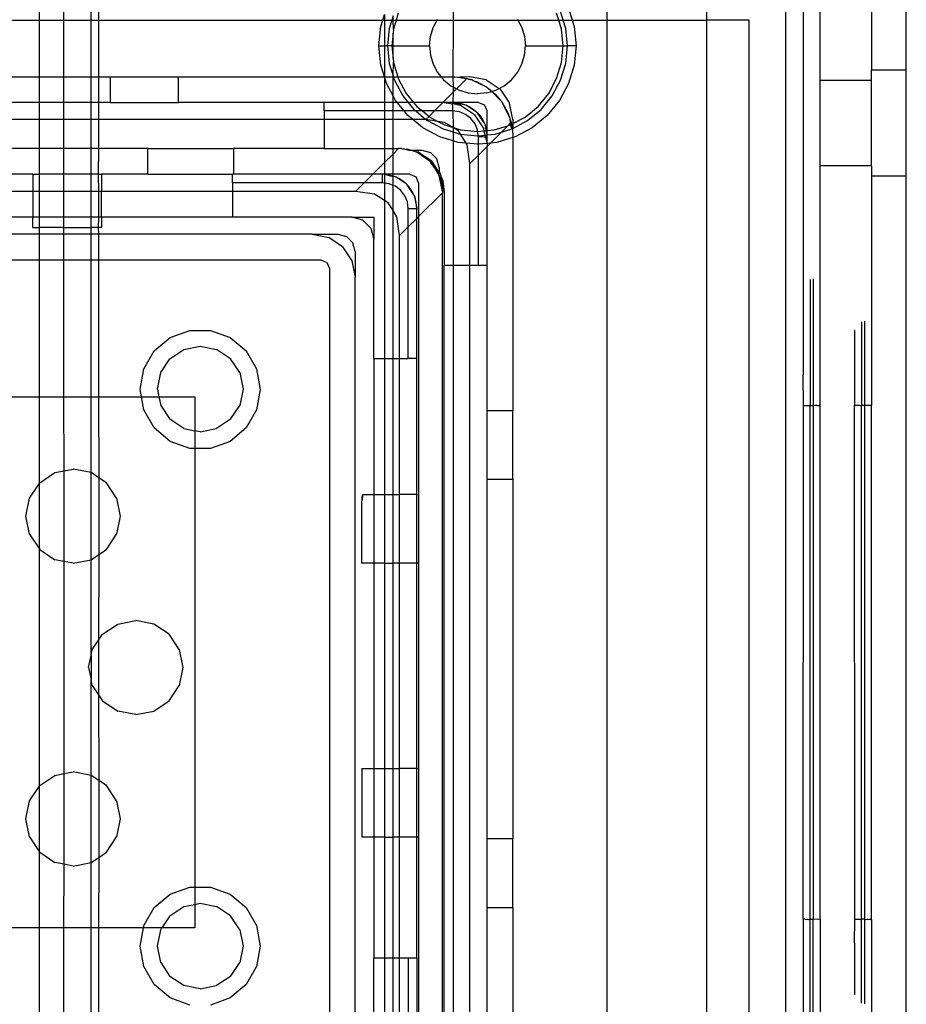
# Model space of a CAD drawing. Extents: x -101 to 101, y -32 to 32.
# Drawn here: x 30 to 32, y -21 to -19 of the extents above; entities that cross this region are included whole.
import ezdxf

# ---------------------------------------------------------------- set-up
doc = ezdxf.new("R2010")
doc.units = 0
doc.header["$MEASUREMENT"] = 0
doc.layers.get('0').update_dxf_attribs({"linetype": 'CONTINUOUS'})

msp = doc.modelspace()

# ---------------------------------------------------------------- linework, layer by layer
for p, q in [((32.1693, -13.9834), (32.1684, -18.7541)), ((32.0897, -18.3368), (32.0897, -18.7541)), ((31.9716, -18.7777), (31.9716, -18.4382)), ((31.9322, -18.4577), (31.9322, -19.4552)), ((31.8928, -21.7596), (31.8928, -18.473)), ((30.177, -18.5415), (30.177, -18.6399)), ((30.2339, -18.6399), (30.2339, -18.5415)), ((30.2964, -18.6399), (30.2964, -18.5415)), ((30.3134, -18.5415), (30.3134, -18.6399)), ((31.4823, -18.6399), (31.4823, -18.5415)), ((31.7102, -18.5415), (31.7102, -18.6399)), ((31.128, -18.6046), (31.128, -18.6399)), ((30.9667, -18.6399), (30.9705, -18.6272)), ((30.9705, -18.6272), (30.9705, -18.6399)), ((31.0023, -18.6236), (30.9974, -18.6399)), ((31.371, -18.6399), (31.366, -18.6236)), ((31.3812, -18.6399), (31.3751, -18.6199)), ((31.3933, -18.6124), (31.4017, -18.6399)), ((30.1145, -18.6399), (30.177, -18.6399)), ((30.177, -18.6399), (30.2339, -18.6399)), ((30.177, -18.6399), (30.177, -18.7698)), ((30.2339, -18.6399), (30.2964, -18.6399)), ((30.2339, -18.7698), (30.2339, -18.6399)), ((30.2964, -18.7698), (30.2964, -18.6399)), ((30.2964, -18.6399), (30.3134, -18.6399)), ((30.3134, -18.6399), (30.9667, -18.6399)), ((30.3134, -18.6399), (30.3134, -18.7698)), ((30.9622, -18.6548), (30.9667, -18.6399)), ((30.9667, -18.6399), (30.9705, -18.6399)), ((30.9705, -18.6399), (30.9705, -18.699)), ((30.9705, -18.6399), (30.9871, -18.6399)), ((30.9871, -18.6399), (30.9814, -18.6587)), ((30.9902, -18.6297), (30.9871, -18.6399)), ((30.9871, -18.6399), (30.9902, -18.6399)), ((30.9902, -18.6399), (30.9902, -18.6297)), ((30.9902, -18.6399), (30.9974, -18.6399)), ((30.9911, -18.6606), (30.9902, -18.6399)), ((30.9974, -18.6399), (30.9911, -18.6606)), ((30.9974, -18.6399), (31.0913, -18.6399)), ((31.0823, -18.6568), (31.0913, -18.6399)), ((31.0913, -18.6399), (31.0925, -18.6377)), ((31.0913, -18.6399), (31.128, -18.6399)), ((31.128, -18.6399), (31.1275, -18.7698)), ((31.128, -18.6399), (31.277, -18.6399)), ((31.2758, -18.6377), (31.277, -18.6399)), ((31.277, -18.6399), (31.286, -18.6568)), ((31.277, -18.6399), (31.371, -18.6399)), ((31.3772, -18.6606), (31.371, -18.6399)), ((31.371, -18.6399), (31.3812, -18.6399)), ((31.3869, -18.6587), (31.3812, -18.6399)), ((31.3812, -18.6399), (31.4017, -18.6399)), ((31.4017, -18.6399), (31.4062, -18.6548)), ((31.4017, -18.6399), (31.4823, -18.6399)), ((31.4823, -21.5927), (31.4823, -18.6399)), ((31.4823, -18.6399), (31.7102, -18.6399)), ((31.7102, -18.6399), (31.7102, -21.5927)), ((31.8086, -18.6399), (31.7102, -18.6399)), ((31.8086, -21.5927), (31.8086, -18.6399)), ((30.9578, -18.699), (30.9622, -18.6548)), ((30.9814, -18.6587), (30.9775, -18.699)), ((30.9902, -18.6696), (30.9873, -18.699)), ((30.9911, -18.6606), (30.9902, -18.6696)), ((30.9902, -18.699), (30.9902, -18.6696)), ((31.0761, -18.6775), (31.0823, -18.6568)), ((31.286, -18.6568), (31.2923, -18.6775)), ((31.381, -18.699), (31.3772, -18.6606)), ((31.3909, -18.699), (31.3869, -18.6587)), ((31.4062, -18.6548), (31.4105, -18.699)), ((31.0739, -18.699), (31.0761, -18.6775)), ((31.2923, -18.6775), (31.2944, -18.699)), ((30.9622, -18.7431), (30.9578, -18.699)), ((30.9578, -18.699), (30.9705, -18.699)), ((30.9705, -18.699), (30.9705, -18.7698)), ((30.9775, -18.699), (30.9705, -18.699)), ((30.9775, -18.699), (30.9814, -18.7393)), ((30.9873, -18.699), (30.9775, -18.699)), ((30.9873, -18.699), (30.9902, -18.7283)), ((30.9902, -18.699), (30.9873, -18.699)), ((30.9902, -18.7283), (30.9902, -18.699)), ((30.9902, -18.699), (31.0739, -18.699)), ((31.0739, -18.699), (31.0761, -18.7205)), ((31.2923, -18.7205), (31.2944, -18.699)), ((31.2944, -18.699), (31.381, -18.699)), ((31.3772, -18.7374), (31.381, -18.699)), ((31.381, -18.699), (31.3909, -18.699)), ((31.3869, -18.7393), (31.3909, -18.699)), ((31.4105, -18.699), (31.3909, -18.699)), ((31.4105, -18.699), (31.4062, -18.7431)), ((30.9814, -18.7393), (30.9902, -18.7682)), ((30.9902, -18.7283), (30.9911, -18.7374)), ((30.9902, -18.7682), (30.9911, -18.7374)), ((30.9911, -18.7374), (31.001, -18.7698)), ((31.0761, -18.7205), (31.0823, -18.7412)), ((31.286, -18.7412), (31.2923, -18.7205)), ((31.366, -18.7743), (31.3772, -18.7374)), ((31.3751, -18.7781), (31.3869, -18.7393)), ((30.9705, -18.7698), (30.9622, -18.7431)), ((31.0823, -18.7412), (31.0925, -18.7602)), ((31.0925, -18.7602), (31.1004, -18.7698)), ((31.2621, -18.7769), (31.2758, -18.7602)), ((31.2758, -18.7602), (31.286, -18.7412)), ((31.4062, -18.7431), (31.3933, -18.7856)), ((32.0897, -18.7541), (32.1684, -18.7541)), ((32.0897, -18.7777), (32.0897, -18.7541)), ((32.1684, -18.7541), (32.1684, -18.9982)), ((30.1145, -18.7698), (30.177, -18.7698)), ((30.177, -18.7698), (30.2339, -18.7698)), ((30.177, -18.7698), (30.177, -18.8289)), ((30.2339, -18.7698), (30.2964, -18.7698)), ((30.2339, -18.8289), (30.2339, -18.7698)), ((30.2964, -18.8289), (30.2964, -18.7698)), ((30.2964, -18.7698), (30.3134, -18.7698)), ((30.3134, -18.7698), (30.3401, -18.7698)), ((30.3134, -18.7698), (30.3134, -18.8289)), ((30.3401, -18.7698), (30.3401, -18.8289)), ((30.3401, -18.7698), (30.4976, -18.7698)), ((30.4976, -18.7698), (30.9705, -18.7698)), ((30.4976, -18.8289), (30.4976, -18.7698)), ((30.975, -18.7856), (30.9705, -18.7698)), ((30.9705, -18.7698), (30.9705, -18.8289)), ((30.9705, -18.7698), (30.9902, -18.7698)), ((30.9902, -18.814), (30.975, -18.7856)), ((30.9902, -18.7682), (30.9902, -18.7698)), ((30.9902, -18.7698), (30.9932, -18.7781)), ((30.9902, -18.7698), (31.001, -18.7698)), ((30.9902, -18.814), (30.9902, -18.7698)), ((30.9932, -18.7781), (31.0123, -18.8138)), ((31.001, -18.7698), (31.0023, -18.7743)), ((31.001, -18.7698), (31.1004, -18.7698)), ((31.0023, -18.7743), (31.0205, -18.8083)), ((31.1004, -18.7698), (31.1062, -18.7769)), ((31.1004, -18.7698), (31.1275, -18.7698)), ((31.1062, -18.7769), (31.1229, -18.7906)), ((31.1275, -18.7698), (31.1439, -18.7708)), ((31.159, -18.7748), (31.1275, -18.7698)), ((31.1275, -18.7698), (31.128, -18.7933)), ((31.1361, -18.7977), (31.159, -18.7748)), ((31.1669, -18.7698), (31.1439, -18.7708)), ((31.1439, -18.7708), (31.1601, -18.7738)), ((31.159, -18.7748), (31.1601, -18.7738)), ((31.1669, -18.7761), (31.159, -18.7748)), ((31.1601, -18.7738), (31.1669, -18.7761)), ((31.2045, -18.7773), (31.1669, -18.7698)), ((31.1669, -18.7761), (31.1701, -18.7766)), ((31.1735, -18.7784), (31.1701, -18.7766)), ((31.1735, -18.7784), (31.1837, -18.7818)), ((31.2056, -18.7941), (31.1735, -18.7784)), ((31.1837, -18.7818), (31.2056, -18.7941)), ((31.2045, -18.7773), (31.2338, -18.7969)), ((31.2454, -18.7906), (31.2621, -18.7769)), ((31.3479, -18.8083), (31.366, -18.7743)), ((31.356, -18.8138), (31.3751, -18.7781)), ((31.3933, -18.7856), (31.3724, -18.8247)), ((31.9716, -18.7777), (32.0897, -18.7777)), ((31.9716, -18.9746), (31.9716, -18.7777)), ((32.0897, -18.9746), (32.0897, -18.7777)), ((31.0205, -18.8083), (31.0374, -18.8289)), ((31.1049, -18.8289), (31.128, -18.8058)), ((31.1229, -18.7906), (31.128, -18.7933)), ((31.128, -18.8058), (31.1275, -18.8289)), ((31.128, -18.7933), (31.1361, -18.7977)), ((31.128, -18.7933), (31.128, -18.8058)), ((31.128, -18.8058), (31.1361, -18.7977)), ((31.1361, -18.7977), (31.142, -18.8008)), ((31.142, -18.8008), (31.1627, -18.8071)), ((31.1627, -18.8071), (31.1842, -18.8092)), ((31.2057, -18.8071), (31.1842, -18.8092)), ((31.2056, -18.7941), (31.2074, -18.7956)), ((31.2057, -18.8071), (31.217, -18.8036)), ((31.2074, -18.7956), (31.2085, -18.7962)), ((31.2106, -18.7983), (31.2085, -18.7962)), ((31.217, -18.8036), (31.2106, -18.7983)), ((31.217, -18.8036), (31.2264, -18.8008)), ((31.217, -18.8036), (31.2249, -18.8102)), ((31.2368, -18.8245), (31.217, -18.8036)), ((31.2264, -18.8008), (31.2338, -18.7969)), ((31.2338, -18.7969), (31.2454, -18.7906)), ((31.2365, -18.7987), (31.2338, -18.7969)), ((31.2365, -18.7987), (31.2578, -18.8306)), ((31.3234, -18.8382), (31.3479, -18.8083)), ((30.177, -18.8289), (30.1145, -18.8289)), ((30.2339, -18.8289), (30.177, -18.8289)), ((30.177, -18.8289), (30.177, -18.8683)), ((30.2964, -18.8289), (30.2339, -18.8289)), ((30.2339, -18.8683), (30.2339, -18.8289)), ((30.2964, -18.8683), (30.2964, -18.8289)), ((30.3134, -18.8289), (30.2964, -18.8289)), ((30.3401, -18.8289), (30.3134, -18.8289)), ((30.3134, -18.8289), (30.3134, -18.8683)), ((30.3401, -18.8289), (30.4976, -18.8289)), ((30.8322, -18.8289), (30.4976, -18.8289)), ((30.8322, -18.8486), (30.8322, -18.8289)), ((30.9705, -18.8289), (30.8322, -18.8289)), ((30.9902, -18.8289), (30.9705, -18.8289)), ((30.9705, -18.8289), (30.9705, -18.8486)), ((30.996, -18.8247), (30.9902, -18.814)), ((30.9902, -18.8289), (30.9902, -18.814)), ((30.9994, -18.8289), (30.9902, -18.8289)), ((30.9902, -18.8486), (30.9902, -18.8289)), ((30.9994, -18.8289), (30.996, -18.8247)), ((31.0155, -18.8486), (30.9994, -18.8289)), ((31.0247, -18.8289), (30.9994, -18.8289)), ((31.0123, -18.8138), (31.0247, -18.8289)), ((31.0247, -18.8289), (31.038, -18.8451)), ((31.0374, -18.8289), (31.0247, -18.8289)), ((31.0374, -18.8289), (31.045, -18.8382)), ((31.1049, -18.8289), (31.0374, -18.8289)), ((31.0853, -18.8486), (31.1049, -18.8289)), ((31.1078, -18.8289), (31.1049, -18.8289)), ((31.1275, -18.8289), (31.1078, -18.8289)), ((31.1078, -18.8289), (31.1266, -18.8326)), ((31.1266, -18.8326), (31.1275, -18.8289)), ((31.1865, -18.8289), (31.1275, -18.8289)), ((31.1275, -18.8289), (31.1412, -18.8301)), ((31.1275, -18.8289), (31.1426, -18.8319)), ((31.1412, -18.8301), (31.1544, -18.8336)), ((31.1865, -18.8289), (31.2005, -18.8347)), ((31.2249, -18.8102), (31.2368, -18.8245)), ((31.2368, -18.8245), (31.239, -18.8266)), ((31.239, -18.8266), (31.2395, -18.8278)), ((31.2395, -18.8278), (31.241, -18.8295)), ((31.241, -18.8295), (31.2533, -18.8514)), ((31.2568, -18.8616), (31.241, -18.8295)), ((31.2653, -18.8683), (31.2578, -18.8306)), ((31.3303, -18.8451), (31.356, -18.8138)), ((31.3724, -18.8247), (31.3442, -18.859)), ((30.9705, -18.8486), (30.8322, -18.8486)), ((30.8322, -18.8486), (30.8322, -18.8683)), ((30.9902, -18.8486), (30.9705, -18.8486)), ((30.9705, -18.8486), (30.9705, -18.8683)), ((31.0155, -18.8486), (30.9902, -18.8486)), ((30.9902, -18.8683), (30.9902, -18.8486)), ((31.0241, -18.859), (31.0155, -18.8486)), ((31.0422, -18.8486), (31.0155, -18.8486)), ((31.038, -18.8451), (31.0422, -18.8486)), ((31.0422, -18.8486), (31.0656, -18.8683)), ((31.0577, -18.8486), (31.0422, -18.8486)), ((31.045, -18.8382), (31.0577, -18.8486)), ((31.0577, -18.8486), (31.0728, -18.861)), ((31.0853, -18.8486), (31.0577, -18.8486)), ((31.0728, -18.861), (31.0853, -18.8486)), ((31.1275, -18.8486), (31.0853, -18.8486)), ((31.1275, -18.8387), (31.1266, -18.8326)), ((31.1455, -18.8364), (31.1266, -18.8326)), ((31.1275, -18.8486), (31.1275, -18.8387)), ((31.1428, -18.8506), (31.1275, -18.8486)), ((31.1275, -18.8486), (31.128, -18.8867)), ((31.1426, -18.8319), (31.1544, -18.8336)), ((31.157, -18.8565), (31.1428, -18.8506)), ((31.1774, -18.8577), (31.1455, -18.8364)), ((31.1544, -18.8336), (31.1576, -18.8349)), ((31.1576, -18.8349), (31.1588, -18.8357)), ((31.1588, -18.8357), (31.1669, -18.8394)), ((31.1819, -18.8511), (31.1588, -18.8357)), ((31.1669, -18.8394), (31.1781, -18.8473)), ((31.1781, -18.8473), (31.1819, -18.8511)), ((31.1819, -18.8511), (31.1832, -18.852)), ((31.1832, -18.852), (31.184, -18.8532)), ((31.184, -18.8532), (31.1878, -18.857)), ((31.1994, -18.8763), (31.184, -18.8532)), ((31.2062, -18.8486), (31.2005, -18.8347)), ((31.2062, -18.8937), (31.2062, -18.8486)), ((31.2533, -18.8514), (31.2568, -18.8616)), ((31.2935, -18.8627), (31.3234, -18.8382)), ((31.299, -18.8708), (31.3303, -18.8451)), ((30.177, -18.8683), (30.1145, -18.8683)), ((30.2339, -18.8683), (30.177, -18.8683)), ((30.177, -18.8683), (30.177, -18.9352)), ((30.2964, -18.8683), (30.2339, -18.8683)), ((30.2339, -18.9352), (30.2339, -18.8683)), ((30.2964, -18.9352), (30.2964, -18.8683)), ((30.3134, -18.8683), (30.2964, -18.8683)), ((30.8322, -18.8683), (30.3134, -18.8683)), ((30.3134, -18.8683), (30.3134, -18.9352)), ((30.8322, -18.8683), (30.8322, -18.9352)), ((30.9705, -18.8683), (30.8322, -18.8683)), ((30.9705, -18.8683), (30.9705, -18.9352)), ((30.9902, -18.8683), (30.9705, -18.8683)), ((31.0354, -18.8683), (30.9902, -18.8683)), ((30.9902, -18.9352), (30.9902, -18.8683)), ((31.0354, -18.8683), (31.0241, -18.859)), ((31.0584, -18.8872), (31.0354, -18.8683)), ((31.0656, -18.8683), (31.0354, -18.8683)), ((31.0656, -18.8683), (31.0728, -18.861)), ((31.0933, -18.8725), (31.0656, -18.8683)), ((31.0656, -18.8683), (31.0693, -18.8708)), ((31.0693, -18.8708), (31.1051, -18.8899)), ((31.0728, -18.861), (31.0748, -18.8627)), ((31.0748, -18.8627), (31.0933, -18.8725)), ((31.1087, -18.8749), (31.0933, -18.8725)), ((31.0933, -18.8725), (31.1088, -18.8808)), ((31.128, -18.8867), (31.1087, -18.8749)), ((31.1692, -18.8659), (31.157, -18.8565)), ((31.1786, -18.8781), (31.1692, -18.8659)), ((31.1774, -18.8577), (31.1987, -18.8897)), ((31.1878, -18.857), (31.1957, -18.8683)), ((31.1957, -18.8683), (31.1994, -18.8763)), ((31.1994, -18.8763), (31.2002, -18.8775)), ((31.2538, -18.8826), (31.2603, -18.8761)), ((31.2585, -18.8651), (31.2568, -18.8616)), ((31.2585, -18.8651), (31.259, -18.8682)), ((31.259, -18.8682), (31.2614, -18.875)), ((31.2603, -18.8761), (31.259, -18.8682)), ((31.2603, -18.8761), (31.2614, -18.875)), ((31.2609, -18.8801), (31.2603, -18.8761)), ((31.2614, -18.875), (31.2622, -18.8794)), ((31.2653, -18.8778), (31.2935, -18.8627)), ((31.2653, -18.8683), (31.2653, -18.8778)), ((31.2653, -18.8889), (31.299, -18.8708)), ((31.3442, -18.859), (31.3099, -18.8872)), ((31.0976, -18.9081), (31.0584, -18.8872)), ((31.1051, -18.8899), (31.128, -18.8969)), ((31.1088, -18.8808), (31.128, -18.8867)), ((31.1406, -18.8945), (31.128, -18.8867)), ((31.128, -18.8867), (31.1458, -18.892)), ((31.128, -18.8867), (31.128, -18.8969)), ((31.128, -18.8969), (31.1439, -18.9017)), ((31.128, -18.8969), (31.128, -18.9173)), ((31.1452, -18.9018), (31.1406, -18.8945)), ((31.1458, -18.892), (31.1842, -18.8958)), ((31.1845, -18.8924), (31.1786, -18.8781)), ((31.1842, -18.8958), (31.1845, -18.8924)), ((31.1842, -18.8958), (31.1997, -18.8943)), ((31.1863, -18.9055), (31.1842, -18.8958)), ((31.1997, -18.8943), (31.1987, -18.8897)), ((31.1997, -18.8943), (31.2035, -18.8939)), ((31.2016, -18.904), (31.1997, -18.8943)), ((31.2002, -18.8775), (31.2015, -18.8807)), ((31.2015, -18.8807), (31.205, -18.894)), ((31.2015, -18.8807), (31.2032, -18.8926)), ((31.2032, -18.8926), (31.2035, -18.8939)), ((31.2035, -18.8939), (31.2062, -18.9035)), ((31.2035, -18.8939), (31.205, -18.894)), ((31.205, -18.894), (31.2062, -18.8937)), ((31.205, -18.894), (31.2062, -18.9035)), ((31.2062, -18.8937), (31.2226, -18.892)), ((31.2062, -18.9035), (31.2062, -18.8937)), ((31.214, -18.9224), (31.2391, -18.8973)), ((31.2226, -18.892), (31.2538, -18.8826)), ((31.2245, -18.9017), (31.2391, -18.8973)), ((31.2391, -18.8973), (31.2538, -18.8826)), ((31.2391, -18.8973), (31.2633, -18.8899)), ((31.2538, -18.8826), (31.2595, -18.8808)), ((31.2595, -18.8808), (31.2609, -18.8801)), ((31.2609, -18.8801), (31.2622, -18.8794)), ((31.2633, -18.8899), (31.2609, -18.8801)), ((31.2622, -18.8794), (31.2653, -18.8778)), ((31.2622, -18.8794), (31.2633, -18.8899)), ((31.2633, -18.8899), (31.2653, -18.8889)), ((31.2633, -18.8899), (31.2643, -18.8912)), ((31.2653, -18.8889), (31.2643, -18.8912)), ((31.2643, -18.8912), (31.2653, -18.9076)), ((31.2653, -18.8778), (31.2653, -18.8889)), ((31.3099, -18.8872), (31.2708, -18.9081)), ((31.128, -18.9173), (31.0976, -18.9081)), ((31.14, -18.921), (31.128, -18.9173)), ((31.128, -18.9173), (31.128, -19.2029)), ((31.158, -18.9228), (31.14, -18.921)), ((31.1439, -18.9017), (31.1452, -18.9018)), ((31.1452, -18.9018), (31.1842, -18.9057)), ((31.158, -18.9228), (31.1452, -18.9018)), ((31.1842, -18.9057), (31.1863, -18.9055)), ((31.1863, -18.9055), (31.2016, -18.904)), ((31.1865, -18.9076), (31.1863, -18.9055)), ((31.1865, -18.9076), (31.1964, -18.9076)), ((31.1865, -18.9251), (31.1865, -18.9076)), ((31.1964, -18.9076), (31.2025, -18.9085)), ((31.2016, -18.904), (31.2062, -18.9035)), ((31.2025, -18.9085), (31.2016, -18.904)), ((31.2025, -18.9085), (31.2062, -18.9076)), ((31.2025, -18.9085), (31.2062, -18.9232)), ((31.2062, -18.9035), (31.2245, -18.9017)), ((31.2062, -18.9076), (31.2062, -18.9035)), ((31.2062, -18.9232), (31.2062, -18.9076)), ((31.2283, -18.921), (31.214, -18.9224)), ((31.2653, -18.9098), (31.2283, -18.921)), ((31.2653, -18.9076), (31.2653, -18.9098)), ((31.2708, -18.9081), (31.2653, -18.9098)), ((31.2653, -18.9098), (31.2653, -19.5376)), ((30.177, -18.9352), (30.1145, -18.9352)), ((30.2339, -18.9352), (30.177, -18.9352)), ((30.177, -18.9352), (30.177, -18.9943)), ((30.2964, -18.9352), (30.2339, -18.9352)), ((30.2339, -18.9943), (30.2339, -18.9352)), ((30.2964, -18.9943), (30.2964, -18.9352)), ((30.3134, -18.9352), (30.2964, -18.9352)), ((30.3134, -18.9352), (30.3126, -18.9943)), ((30.4267, -18.9352), (30.3134, -18.9352)), ((30.4267, -18.9943), (30.4267, -18.9352)), ((30.4267, -18.9352), (30.6235, -18.9352)), ((30.8322, -18.9352), (30.6235, -18.9352)), ((30.6235, -18.9352), (30.6235, -18.9943)), ((30.8322, -18.9352), (30.9705, -18.9352)), ((30.9705, -18.9352), (30.9902, -18.9352)), ((30.9705, -18.9352), (30.9705, -18.9672)), ((30.9902, -18.9352), (31.0026, -18.9352)), ((31.0026, -18.9352), (30.9902, -18.9476)), ((30.9902, -18.9476), (30.9902, -18.9352)), ((31.0094, -18.9352), (31.0026, -18.9352)), ((31.0094, -18.9352), (31.0122, -18.9359)), ((31.0122, -18.9359), (31.0132, -18.936)), ((31.0132, -18.936), (31.0233, -18.9362)), ((31.0276, -18.9396), (31.0132, -18.936)), ((31.0233, -18.9362), (31.0246, -18.9371)), ((31.0246, -18.9371), (31.0369, -18.9391)), ((31.0356, -18.9404), (31.0246, -18.9371)), ((31.0356, -18.9404), (31.0276, -18.9396)), ((31.0376, -18.9408), (31.0356, -18.9404)), ((31.0369, -18.9391), (31.0566, -18.9391)), ((31.0376, -18.9408), (31.0387, -18.9413)), ((31.0387, -18.9413), (31.0431, -18.9427)), ((31.0458, -18.9439), (31.0431, -18.9427)), ((31.0431, -18.9427), (31.047, -18.9427)), ((31.0474, -18.945), (31.0458, -18.9439)), ((31.0601, -18.9518), (31.047, -18.9427)), ((31.0566, -18.9391), (31.0763, -18.9444)), ((31.0763, -18.9444), (31.0907, -18.9588)), ((31.1842, -18.9253), (31.158, -18.9228)), ((31.1602, -18.9264), (31.158, -18.9228)), ((31.1669, -18.9695), (31.1602, -18.9264)), ((31.1865, -18.9251), (31.1842, -18.9253)), ((31.2062, -18.9232), (31.1865, -18.9251)), ((31.1865, -18.9499), (31.1865, -18.9251)), ((31.1865, -18.9499), (31.2062, -18.9302)), ((31.2062, -18.9302), (31.214, -18.9224)), ((31.214, -18.9224), (31.2062, -18.9232)), ((31.2062, -18.9232), (31.2062, -18.9302)), ((31.2062, -19.2029), (31.2062, -18.9302)), ((30.9902, -18.9476), (30.9705, -18.9672)), ((30.9902, -18.9943), (30.9902, -18.9476)), ((31.0601, -18.9518), (31.0474, -18.945)), ((31.0611, -18.9546), (31.0474, -18.945)), ((31.063, -18.9534), (31.0601, -18.9518)), ((31.075, -18.964), (31.0611, -18.9546)), ((31.079, -18.964), (31.063, -18.9534)), ((31.075, -18.964), (31.063, -18.9534)), ((31.0764, -18.9654), (31.075, -18.964)), ((31.0773, -18.9668), (31.0764, -18.9654)), ((31.0866, -18.9811), (31.0773, -18.9668)), ((31.0873, -18.9789), (31.0773, -18.9668)), ((31.0984, -18.9931), (31.079, -18.964)), ((31.096, -18.9785), (31.0907, -18.9588)), ((31.1669, -18.9695), (31.1865, -18.9499)), ((31.1865, -19.2029), (31.1865, -18.9499)), ((30.9705, -18.9672), (30.9435, -18.9943)), ((30.9705, -18.9672), (30.9705, -18.9943)), ((31.0964, -18.996), (31.0866, -18.9811)), ((31.0964, -18.996), (31.0873, -18.9789)), ((31.096, -18.9785), (31.096, -18.9869)), ((31.096, -18.9869), (31.0984, -18.9931)), ((31.1669, -19.2029), (31.1669, -18.9695)), ((32.0897, -18.9746), (31.9716, -18.9746)), ((31.9716, -19.5254), (31.9716, -18.9746)), ((32.0897, -18.9746), (32.0897, -18.9982)), ((30.1629, -18.9943), (30.1145, -18.9943)), ((30.1629, -18.9943), (30.177, -18.9943)), ((30.1629, -18.9943), (30.1629, -19.0336)), ((30.177, -18.9943), (30.177, -19.0336)), ((30.2339, -18.9943), (30.177, -18.9943)), ((30.2339, -19.0336), (30.2339, -18.9943)), ((30.2964, -18.9943), (30.2339, -18.9943)), ((30.2964, -19.0336), (30.2964, -18.9943)), ((30.3126, -18.9943), (30.2964, -18.9943)), ((30.3126, -18.9943), (30.3134, -19.0336)), ((30.3126, -18.9943), (30.3204, -18.9943)), ((30.4267, -18.9943), (30.3204, -18.9943)), ((30.3204, -18.9943), (30.3204, -19.0336)), ((30.4267, -18.9943), (30.6216, -18.9943)), ((30.6216, -19.0139), (30.6216, -18.9943)), ((30.6235, -18.9943), (30.6216, -18.9943)), ((30.9435, -18.9943), (30.6235, -18.9943)), ((30.9435, -18.9943), (30.9238, -19.0139)), ((30.9661, -18.9943), (30.9435, -18.9943)), ((30.9705, -18.9943), (30.9661, -18.9943)), ((30.9661, -19.0139), (30.9661, -18.9943)), ((30.9797, -18.9954), (30.9705, -18.9943)), ((30.9705, -18.9943), (30.9811, -18.9972)), ((30.9902, -18.9943), (30.9705, -18.9943)), ((30.9705, -18.9943), (30.9705, -19.0145)), ((30.9902, -18.9991), (30.9797, -18.9954)), ((30.9811, -18.9972), (30.9902, -18.9991)), ((31.0291, -18.9943), (30.9902, -18.9943)), ((30.9902, -18.9991), (30.9902, -18.9943)), ((30.993, -18.999), (30.9902, -18.9991)), ((30.9902, -19.0196), (30.9902, -18.9991)), ((30.9962, -19.0002), (30.993, -18.999)), ((30.9974, -19.0011), (30.9962, -19.0002)), ((31.0054, -19.0048), (30.9974, -19.0011)), ((31.0205, -19.0165), (30.9974, -19.0011)), ((31.0167, -19.0127), (31.0054, -19.0048)), ((31.0291, -18.9943), (31.043, -19)), ((31.0487, -19.0139), (31.043, -19)), ((31.102, -19.0144), (31.0964, -18.996)), ((31.1003, -19.0152), (31.0964, -18.996)), ((31.0984, -18.9931), (31.1003, -18.996)), ((31.1011, -19.0001), (31.1003, -18.996)), ((31.1011, -19.0001), (31.1048, -19.0095)), ((31.1078, -19.0336), (31.1011, -19.0001)), ((31.1048, -19.0095), (31.1078, -19.0336)), ((32.1684, -18.9982), (32.0897, -18.9982)), ((32.0897, -18.9982), (32.0897, -19.5257)), ((32.1684, -18.9982), (32.1684, -21.2344)), ((30.1629, -19.0336), (30.1145, -19.0336)), ((30.177, -19.0336), (30.1629, -19.0336)), ((30.1629, -19.0336), (30.1629, -19.0927)), ((30.2339, -19.0336), (30.177, -19.0336)), ((30.177, -19.0336), (30.177, -19.0927)), ((30.2964, -19.0336), (30.2339, -19.0336)), ((30.2339, -19.0927), (30.2339, -19.0336)), ((30.2964, -19.0927), (30.2964, -19.0336)), ((30.3134, -19.0336), (30.2964, -19.0336)), ((30.3204, -19.0336), (30.3134, -19.0336)), ((30.3134, -19.0336), (30.3134, -19.0927)), ((30.6216, -19.0336), (30.3204, -19.0336)), ((30.3204, -19.0927), (30.3204, -19.0336)), ((30.9238, -19.0139), (30.6216, -19.0139)), ((30.6216, -19.0139), (30.6216, -19.0336)), ((30.6216, -19.0336), (30.6216, -19.0927)), ((30.9042, -19.0336), (30.6216, -19.0336)), ((30.9238, -19.0139), (30.9042, -19.0336)), ((30.9473, -19.0402), (30.9042, -19.0336)), ((30.9661, -19.0139), (30.9238, -19.0139)), ((30.9705, -19.0145), (30.9661, -19.0139)), ((30.9814, -19.0159), (30.9705, -19.0145)), ((30.9705, -19.0145), (30.9705, -19.0545)), ((30.9902, -19.0196), (30.9814, -19.0159)), ((30.9956, -19.0218), (30.9902, -19.0196)), ((30.9902, -19.0777), (30.9902, -19.0196)), ((31.0078, -19.0312), (30.9956, -19.0218)), ((31.0172, -19.0435), (31.0078, -19.0312)), ((31.0205, -19.0165), (31.0167, -19.0127)), ((31.0205, -19.0165), (31.0217, -19.0173)), ((31.0226, -19.0186), (31.0217, -19.0173)), ((31.0264, -19.0224), (31.0226, -19.0186)), ((31.038, -19.0416), (31.0226, -19.0186)), ((31.0343, -19.0336), (31.0264, -19.0224)), ((31.038, -19.0416), (31.0343, -19.0336)), ((31.0487, -19.0139), (31.0487, -19.0916)), ((31.1039, -19.0336), (31.1003, -19.0152)), ((31.1039, -19.0336), (31.102, -19.0144)), ((31.1039, -19.0336), (31.1039, -19.0365)), ((31.1078, -19.0336), (31.1078, -19.2029)), ((30.9705, -19.0545), (30.9473, -19.0402)), ((30.9792, -19.0598), (30.9705, -19.0545)), ((30.9705, -19.0545), (30.9705, -19.4175)), ((31.0231, -19.0577), (31.0172, -19.0435)), ((31.0251, -19.073), (31.0231, -19.0577)), ((31.038, -19.0416), (31.0388, -19.0429)), ((31.0388, -19.0429), (31.0401, -19.0461)), ((31.0436, -19.0593), (31.0401, -19.0461)), ((31.0401, -19.0461), (31.0418, -19.0579)), ((31.1039, -19.0365), (31.0487, -19.0916)), ((31.1039, -21.1764), (31.1039, -19.0365)), ((30.9902, -19.0777), (30.9792, -19.0598)), ((30.9988, -19.0918), (30.9902, -19.0777)), ((30.9902, -19.4175), (30.9902, -19.0777)), ((31.0251, -19.1152), (31.0251, -19.073)), ((31.0251, -19.073), (31.0448, -19.073)), ((31.0418, -19.0579), (31.0448, -19.073)), ((31.0448, -19.073), (31.0436, -19.0593)), ((31.0448, -19.0955), (31.0448, -19.073)), ((30.1629, -19.0927), (30.1145, -19.0927)), ((30.1629, -19.1163), (30.1629, -19.0927)), ((30.177, -19.0927), (30.1629, -19.0927)), ((30.2339, -19.0927), (30.177, -19.0927)), ((30.177, -19.0927), (30.177, -19.1163)), ((30.2964, -19.0927), (30.2339, -19.0927)), ((30.2339, -19.1163), (30.2339, -19.0927)), ((30.2964, -19.1163), (30.2964, -19.0927)), ((30.3134, -19.0927), (30.2964, -19.0927)), ((30.3134, -19.0927), (30.3126, -19.1163)), ((30.3204, -19.0927), (30.3134, -19.0927)), ((30.3204, -19.0927), (30.3204, -19.1163)), ((30.6216, -19.0927), (30.3204, -19.0927)), ((30.8952, -19.0927), (30.6216, -19.0927)), ((30.8952, -19.0927), (30.9464, -19.0927)), ((30.9208, -19.0995), (30.8952, -19.0927)), ((30.9208, -19.0995), (30.9395, -19.1183)), ((30.9464, -19.0927), (30.9464, -19.1439)), ((31.0054, -19.1349), (30.9988, -19.0918)), ((31.0448, -19.0955), (31.0251, -19.1152)), ((31.0487, -19.0916), (31.0448, -19.0955)), ((31.0448, -19.4175), (31.0448, -19.0955)), ((31.0487, -19.0916), (31.0487, -19.7305)), ((30.1629, -19.1163), (30.177, -19.1163)), ((30.177, -19.1163), (30.177, -19.132)), ((30.2339, -19.1163), (30.177, -19.1163)), ((30.2339, -19.132), (30.2339, -19.1163)), ((30.2339, -19.1163), (30.2964, -19.1163)), ((30.2964, -19.132), (30.2964, -19.1163)), ((30.3126, -19.1163), (30.2964, -19.1163)), ((30.3126, -19.1163), (30.3134, -19.132)), ((30.3204, -19.1163), (30.3126, -19.1163)), ((30.9395, -19.1183), (30.9464, -19.1439)), ((31.0251, -19.1152), (31.0054, -19.1349)), ((31.0251, -19.4175), (31.0251, -19.1152)), ((30.177, -19.132), (30.1145, -19.132)), ((30.2339, -19.132), (30.177, -19.132)), ((30.177, -19.132), (30.177, -19.1911)), ((30.2964, -19.132), (30.2339, -19.132)), ((30.2339, -19.1911), (30.2339, -19.132)), ((30.2964, -19.1911), (30.2964, -19.132)), ((30.3134, -19.132), (30.2964, -19.132)), ((30.8046, -19.132), (30.3134, -19.132)), ((30.3134, -19.132), (30.3134, -19.1911)), ((30.8046, -19.132), (30.8637, -19.132)), ((30.8046, -19.132), (30.8423, -19.1395)), ((30.8742, -19.1609), (30.8423, -19.1395)), ((30.8637, -19.132), (30.8834, -19.1373)), ((30.8834, -19.1373), (30.8978, -19.1517)), ((30.9464, -19.4175), (30.9464, -19.1439)), ((31.0054, -19.4175), (31.0054, -19.1349)), ((30.8742, -19.1609), (30.8956, -19.1928)), ((30.9031, -19.1714), (30.8978, -19.1517)), ((30.1145, -19.1911), (30.177, -19.1911)), ((30.177, -19.1911), (30.2339, -19.1911)), ((30.177, -19.1911), (30.177, -19.5061)), ((30.2339, -19.1911), (30.2964, -19.1911)), ((30.2339, -19.5061), (30.2339, -19.1911)), ((30.2964, -19.5061), (30.2964, -19.1911)), ((30.2964, -19.1911), (30.3134, -19.1911)), ((30.3134, -19.1911), (30.8243, -19.1911)), ((30.3134, -19.1911), (30.3134, -19.5061)), ((30.8243, -19.1911), (30.8383, -19.1969)), ((30.8956, -19.1928), (30.9031, -19.2305)), ((30.9031, -19.1714), (30.9031, -19.2305)), ((30.8383, -19.1969), (30.844, -19.2108)), ((30.844, -19.2108), (30.844, -21.0218)), ((31.1078, -21.0533), (31.1078, -19.2029)), ((31.1078, -19.2029), (31.128, -19.2029)), ((31.128, -19.2029), (31.1669, -19.2029)), ((31.128, -19.2029), (31.128, -21.0533)), ((31.1669, -21.0533), (31.1669, -19.2029)), ((31.1669, -19.2029), (31.1865, -19.2029)), ((31.1865, -19.2029), (31.2062, -19.2029)), ((31.2062, -19.5376), (31.2062, -19.2029)), ((30.9031, -21.0021), (30.9031, -19.2305)), ((31.9485, -19.236), (31.9485, -19.5257)), ((31.9553, -19.2348), (31.9553, -19.5257)), ((32.0666, -19.333), (32.0666, -19.5257)), ((32.0734, -19.3318), (32.0734, -19.5257)), ((30.4417, -19.4003), (30.4784, -19.3695)), ((30.4784, -19.3695), (30.5234, -19.3532)), ((30.5234, -19.3532), (30.5712, -19.3532)), ((30.5712, -19.3532), (30.6162, -19.3695)), ((30.6162, -19.3695), (30.6529, -19.4003)), ((32.0503, -19.3524), (32.0503, -19.5254)), ((30.4777, -19.4182), (30.5096, -19.3969)), ((30.5096, -19.3969), (30.5473, -19.3894)), ((30.5473, -19.3894), (30.585, -19.3969)), ((30.6169, -19.4182), (30.585, -19.3969)), ((30.4178, -19.4417), (30.4417, -19.4003)), ((30.4564, -19.4502), (30.4777, -19.4182)), ((30.6382, -19.4502), (30.6169, -19.4182)), ((30.6529, -19.4003), (30.6768, -19.4417)), ((30.9464, -19.4175), (30.9705, -19.4175)), ((30.9464, -19.4175), (30.9464, -19.7305)), ((30.9705, -19.4175), (30.9902, -19.4175)), ((30.9705, -19.4175), (30.9705, -19.7305)), ((30.9902, -19.4175), (31.0054, -19.4175)), ((30.9902, -19.7305), (30.9902, -19.4175)), ((31.0054, -19.4175), (31.0251, -19.4175)), ((31.0054, -19.7305), (31.0054, -19.4175)), ((31.0448, -19.4175), (31.0251, -19.4175)), ((31.0448, -19.7305), (31.0448, -19.4175)), ((30.4095, -19.4889), (30.4178, -19.4417)), ((30.6768, -19.4417), (30.6851, -19.4889)), ((30.4489, -19.4878), (30.4564, -19.4502)), ((30.6382, -19.4502), (30.6457, -19.4878)), ((31.9331, -19.5257), (31.9322, -19.4552)), ((30.1145, -19.5061), (30.177, -19.5061)), ((30.177, -19.5061), (30.2339, -19.5061)), ((30.177, -19.5061), (30.177, -19.7057)), ((30.2339, -19.5061), (30.2964, -19.5061)), ((30.2343, -19.676), (30.2339, -19.5061)), ((30.2964, -19.6801), (30.2964, -19.5061)), ((30.2964, -19.5061), (30.3134, -19.5061)), ((30.3134, -19.5061), (30.4125, -19.5061)), ((30.3134, -19.5061), (30.314, -19.6918)), ((30.4125, -19.5061), (30.4095, -19.4889)), ((30.4178, -19.536), (30.4125, -19.5061)), ((30.4125, -19.5061), (30.4525, -19.5061)), ((30.4489, -19.4878), (30.4525, -19.5061)), ((30.4525, -19.5061), (30.4564, -19.5255)), ((30.4525, -19.5061), (30.5346, -19.5061)), ((30.5346, -19.5061), (30.5346, -19.5837)), ((30.6457, -19.4878), (30.6382, -19.5255)), ((30.6851, -19.4889), (30.6768, -19.536)), ((30.4564, -19.5255), (30.4777, -19.5574)), ((30.6169, -19.5574), (30.6382, -19.5255)), ((31.9322, -20.7068), (31.9331, -19.5257)), ((31.9331, -19.5257), (31.9455, -19.5257)), ((31.9455, -19.5257), (31.9485, -19.5257)), ((31.9485, -20.7068), (31.9485, -19.5257)), ((31.9485, -19.5257), (31.9553, -19.5257)), ((31.9553, -19.5257), (31.9553, -20.7068)), ((31.9611, -19.5257), (31.9553, -19.5257)), ((31.9637, -19.5257), (31.9611, -19.5257)), ((31.9637, -19.5257), (31.9695, -19.5257)), ((31.9716, -19.5254), (31.9695, -19.5257)), ((31.9716, -20.7068), (31.9716, -19.5254)), ((32.0512, -20.7069), (32.0503, -19.5254)), ((32.0503, -19.5254), (32.0524, -19.5257)), ((32.0636, -19.5257), (32.0524, -19.5257)), ((32.0636, -19.5257), (32.0666, -19.5257)), ((32.0666, -20.7068), (32.0666, -19.5257)), ((32.0734, -19.5257), (32.0666, -19.5257)), ((32.0734, -19.5257), (32.0734, -20.7068)), ((32.0877, -19.5257), (32.0734, -19.5257)), ((32.0897, -19.5257), (32.0877, -19.5257)), ((32.0897, -20.7071), (32.0897, -19.5257)), ((30.4417, -19.5774), (30.4178, -19.536)), ((30.6768, -19.536), (30.6529, -19.5774)), ((31.2653, -19.5376), (31.2062, -19.5376)), ((31.2062, -19.695), (31.2062, -19.5376)), ((31.2653, -19.695), (31.2653, -19.5376)), ((30.4784, -19.6082), (30.4417, -19.5774)), ((30.5096, -19.5787), (30.4777, -19.5574)), ((30.6169, -19.5574), (30.585, -19.5787)), ((30.6529, -19.5774), (30.6162, -19.6082)), ((30.5096, -19.5787), (30.5346, -19.5837)), ((30.5473, -19.5862), (30.5346, -19.5837)), ((30.5346, -19.5837), (30.5346, -19.6246)), ((30.5473, -19.5862), (30.585, -19.5787)), ((30.5234, -19.6246), (30.4784, -19.6082)), ((30.6162, -19.6082), (30.5712, -19.6246)), ((30.5346, -19.6246), (30.5234, -19.6246)), ((30.5712, -19.6246), (30.5346, -19.6246)), ((30.5346, -19.6246), (30.5346, -20.6327)), ((30.1784, -19.7036), (30.2136, -19.6801)), ((30.2136, -19.6801), (30.2343, -19.676)), ((30.2343, -19.676), (30.255, -19.6719)), ((30.2343, -19.8843), (30.2343, -19.676)), ((30.2964, -19.6801), (30.255, -19.6719)), ((30.314, -19.6918), (30.2964, -19.6801)), ((30.2964, -19.8802), (30.2964, -19.6801)), ((30.155, -19.7387), (30.177, -19.7057)), ((30.177, -19.7057), (30.1784, -19.7036)), ((30.177, -19.7057), (30.177, -19.8546)), ((30.3316, -19.7036), (30.314, -19.6918)), ((30.314, -19.6918), (30.314, -19.8684)), ((30.355, -19.7387), (30.3316, -19.7036)), ((31.2062, -20.5218), (31.2062, -19.695)), ((31.2062, -19.695), (31.2653, -19.695)), ((31.2653, -19.695), (31.2653, -20.5218)), ((30.9195, -19.7321), (30.9188, -19.737)), ((30.9207, -19.7305), (30.9195, -19.7321)), ((30.9195, -19.7428), (30.9205, -19.7359)), ((30.9205, -19.7359), (30.9211, -19.7318)), ((30.9211, -19.7318), (30.9207, -19.7305)), ((30.9207, -19.7305), (30.9464, -19.7305)), ((30.9464, -19.7305), (30.9464, -19.888)), ((30.9464, -19.7305), (30.9705, -19.7305)), ((30.9705, -19.7305), (30.9705, -19.888)), ((30.9705, -19.7305), (30.9902, -19.7305)), ((30.9902, -19.7305), (31.0054, -19.7305)), ((30.9902, -19.888), (30.9902, -19.7305)), ((31.0054, -19.888), (31.0054, -19.7305)), ((31.0448, -19.7305), (31.0054, -19.7305)), ((31.0448, -19.7305), (31.0487, -19.7305)), ((31.0448, -19.888), (31.0448, -19.7305)), ((31.0487, -19.7305), (31.0487, -19.888)), ((30.1467, -19.7801), (30.155, -19.7387)), ((30.355, -19.7387), (30.3633, -19.7801)), ((30.9188, -19.737), (30.9195, -19.7428)), ((30.9188, -19.7476), (30.9195, -19.7428)), ((30.9188, -19.888), (30.9188, -19.7476)), ((30.155, -19.8216), (30.1467, -19.7801)), ((30.3633, -19.7801), (30.355, -19.8216)), ((30.155, -19.8216), (30.177, -19.8546)), ((30.3316, -19.8567), (30.355, -19.8216)), ((30.177, -19.8546), (30.1784, -19.8567)), ((30.177, -19.8546), (30.177, -20.4016)), ((30.1784, -19.8567), (30.2136, -19.8802)), ((30.2964, -19.8802), (30.314, -19.8684)), ((30.314, -19.8684), (30.3134, -20.0653)), ((30.314, -19.8684), (30.3316, -19.8567)), ((30.2343, -19.8843), (30.2136, -19.8802)), ((30.255, -19.8884), (30.2343, -19.8843)), ((30.2343, -20.3719), (30.2343, -19.8843)), ((30.255, -19.8884), (30.2964, -19.8802)), ((30.2964, -20.1004), (30.2964, -19.8802)), ((30.9464, -19.888), (30.9188, -19.888)), ((30.9464, -19.888), (30.9464, -20.3604)), ((30.9705, -19.888), (30.9464, -19.888)), ((30.9705, -19.888), (30.9705, -20.3604)), ((30.9705, -19.888), (30.9902, -19.888)), ((31.0054, -19.888), (30.9902, -19.888)), ((30.9902, -20.3604), (30.9902, -19.888)), ((31.0054, -20.3604), (31.0054, -19.888)), ((31.0448, -19.888), (31.0054, -19.888)), ((31.0487, -19.888), (31.0448, -19.888)), ((31.0448, -20.3604), (31.0448, -19.888)), ((31.0487, -19.888), (31.0487, -20.3604)), ((30.3226, -20.0516), (30.3577, -20.0281)), ((30.3577, -20.0281), (30.3991, -20.0198)), ((30.4406, -20.0281), (30.3991, -20.0198)), ((30.4757, -20.0516), (30.4406, -20.0281)), ((30.3134, -20.0653), (30.3226, -20.0516)), ((30.4992, -20.0867), (30.4757, -20.0516)), ((30.2991, -20.0867), (30.3134, -20.0653)), ((30.3134, -20.0653), (30.3134, -20.191)), ((30.2964, -20.1004), (30.2991, -20.0867)), ((30.4992, -20.0867), (30.5074, -20.1281)), ((30.2909, -20.1281), (30.2964, -20.1004)), ((30.2964, -20.1004), (30.2964, -20.1558)), ((30.2909, -20.1281), (30.2964, -20.1558)), ((30.5074, -20.1281), (30.4992, -20.1695)), ((30.2991, -20.1695), (30.2964, -20.1558)), ((30.2964, -20.3761), (30.2964, -20.1558)), ((30.2991, -20.1695), (30.3134, -20.191)), ((30.4757, -20.2047), (30.4992, -20.1695)), ((30.3134, -20.191), (30.3226, -20.2047)), ((30.3134, -20.191), (30.314, -20.3878)), ((30.3226, -20.2047), (30.3577, -20.2281)), ((30.4406, -20.2281), (30.4757, -20.2047)), ((30.3991, -20.2364), (30.3577, -20.2281)), ((30.3991, -20.2364), (30.4406, -20.2281)), ((30.2343, -20.3719), (30.255, -20.3678)), ((30.2964, -20.3761), (30.255, -20.3678)), ((30.9188, -20.3604), (30.9464, -20.3604)), ((30.9188, -20.3604), (30.9188, -20.5179)), ((30.9464, -20.3604), (30.9464, -20.5179)), ((30.9464, -20.3604), (30.9705, -20.3604)), ((30.9705, -20.3604), (30.9705, -20.5179)), ((30.9705, -20.3604), (30.9902, -20.3604)), ((30.9902, -20.3604), (31.0054, -20.3604)), ((30.9902, -20.5179), (30.9902, -20.3604)), ((31.0054, -20.5179), (31.0054, -20.3604)), ((31.0448, -20.3604), (31.0054, -20.3604)), ((31.0448, -20.3604), (31.0487, -20.3604)), ((31.0448, -20.5179), (31.0448, -20.3604)), ((31.0487, -20.3604), (31.0487, -20.5179)), ((30.1784, -20.3995), (30.2136, -20.3761)), ((30.2136, -20.3761), (30.2343, -20.3719)), ((30.2343, -20.5802), (30.2343, -20.3719)), ((30.314, -20.3878), (30.2964, -20.3761)), ((30.2964, -20.5761), (30.2964, -20.3761)), ((30.3316, -20.3995), (30.314, -20.3878)), ((30.314, -20.3878), (30.314, -20.5644)), ((30.155, -20.4347), (30.177, -20.4016)), ((30.177, -20.4016), (30.1784, -20.3995)), ((30.177, -20.4016), (30.177, -20.5506)), ((30.355, -20.4347), (30.3316, -20.3995)), ((30.1467, -20.4761), (30.155, -20.4347)), ((30.355, -20.4347), (30.3633, -20.4761)), ((30.155, -20.5175), (30.1467, -20.4761)), ((30.3633, -20.4761), (30.355, -20.5175)), ((30.155, -20.5175), (30.177, -20.5506)), ((30.3316, -20.5527), (30.355, -20.5175)), ((30.9464, -20.5179), (30.9188, -20.5179)), ((30.9464, -20.5179), (30.9464, -20.7954)), ((30.9705, -20.5179), (30.9464, -20.5179)), ((30.9705, -20.5179), (30.9705, -20.7954)), ((30.9705, -20.5179), (30.9902, -20.5179)), ((31.0054, -20.5179), (30.9902, -20.5179)), ((30.9902, -20.7954), (30.9902, -20.5179)), ((31.0054, -20.7954), (31.0054, -20.5179)), ((31.0448, -20.5179), (31.0054, -20.5179)), ((31.0448, -20.7954), (31.0448, -20.5179)), ((31.0487, -20.5179), (31.0448, -20.5179)), ((31.0487, -20.5179), (31.0487, -21.1213)), ((31.2653, -20.5218), (31.2062, -20.5218)), ((31.2062, -20.6793), (31.2062, -20.5218)), ((31.2653, -20.6793), (31.2653, -20.5218)), ((30.1784, -20.5527), (30.177, -20.5506)), ((30.177, -20.5506), (30.177, -20.7265)), ((30.1784, -20.5527), (30.2136, -20.5761)), ((30.2964, -20.5761), (30.314, -20.5644)), ((30.314, -20.5644), (30.3134, -20.7265)), ((30.314, -20.5644), (30.3316, -20.5527)), ((30.2343, -20.5802), (30.2136, -20.5761)), ((30.2339, -20.7265), (30.2343, -20.5802)), ((30.255, -20.5844), (30.2343, -20.5802)), ((30.255, -20.5844), (30.2964, -20.5761)), ((30.2964, -20.7265), (30.2964, -20.5761)), ((30.4784, -20.6491), (30.5234, -20.6327)), ((30.5234, -20.6327), (30.5346, -20.6327)), ((30.5346, -20.6327), (30.5712, -20.6327)), ((30.5346, -20.6327), (30.5346, -20.6725)), ((30.5712, -20.6327), (30.6162, -20.6491)), ((30.4417, -20.6798), (30.4784, -20.6491)), ((30.6162, -20.6491), (30.6529, -20.6798)), ((30.4178, -20.7213), (30.4417, -20.6798)), ((30.4777, -20.6988), (30.5096, -20.6775)), ((30.5096, -20.6775), (30.5346, -20.6725)), ((30.5346, -20.6725), (30.5473, -20.67)), ((30.5346, -20.6725), (30.5346, -20.7265)), ((30.5473, -20.67), (30.585, -20.6775)), ((30.6169, -20.6988), (30.585, -20.6775)), ((30.6529, -20.6798), (30.6768, -20.7213)), ((31.2062, -21.0533), (31.2062, -20.6793)), ((31.2062, -20.6793), (31.2653, -20.6793)), ((31.2653, -20.6793), (31.2653, -21.3425)), ((30.4777, -20.6988), (30.4592, -20.7265)), ((30.6382, -20.7307), (30.6169, -20.6988)), ((31.9368, -20.7068), (31.9322, -20.7068)), ((31.9322, -20.7068), (31.9322, -21.7749)), ((31.9368, -20.7068), (31.9401, -20.7069)), ((31.9401, -20.7069), (31.9426, -20.7068)), ((31.9426, -20.7068), (31.9455, -20.7069)), ((31.9455, -20.7069), (31.9485, -20.7068)), ((31.9485, -20.7068), (31.9553, -20.7068)), ((31.9485, -20.9966), (31.9485, -20.7068)), ((31.9696, -20.7069), (31.9553, -20.7068)), ((31.9553, -20.9978), (31.9553, -20.7068)), ((31.9696, -20.7069), (31.9716, -20.7068)), ((31.9716, -20.7068), (31.9716, -21.258)), ((32.0503, -20.7607), (32.0512, -20.7069)), ((32.0636, -20.7069), (32.0512, -20.7069)), ((32.0636, -20.7069), (32.0666, -20.7068)), ((32.0734, -20.7068), (32.0666, -20.7068)), ((32.0666, -20.8996), (32.0666, -20.7068)), ((32.0734, -20.7068), (32.0764, -20.7069)), ((32.0734, -20.7068), (32.0734, -20.9008)), ((32.0764, -20.7069), (32.0793, -20.7068)), ((32.0793, -20.7068), (32.0818, -20.7069)), ((32.0818, -20.7069), (32.0851, -20.7068)), ((32.0851, -20.7068), (32.0874, -20.7068)), ((32.0851, -20.7068), (32.0861, -20.7069)), ((32.0861, -20.7069), (32.0874, -20.7068)), ((32.0874, -20.7068), (32.0897, -20.7071)), ((32.0897, -20.7071), (32.0897, -21.2344)), ((30.177, -20.7265), (30.1145, -20.7265)), ((30.2339, -20.7265), (30.177, -20.7265)), ((30.177, -20.7265), (30.177, -21.0415)), ((30.2964, -20.7265), (30.2339, -20.7265)), ((30.2339, -21.0415), (30.2339, -20.7265)), ((30.3134, -20.7265), (30.2964, -20.7265)), ((30.2964, -21.0415), (30.2964, -20.7265)), ((30.4169, -20.7265), (30.3134, -20.7265)), ((30.3134, -20.7265), (30.3134, -21.0415)), ((30.4095, -20.7684), (30.4169, -20.7265)), ((30.4169, -20.7265), (30.4178, -20.7213)), ((30.4592, -20.7265), (30.4169, -20.7265)), ((30.4489, -20.7684), (30.4564, -20.7307)), ((30.4564, -20.7307), (30.4592, -20.7265)), ((30.5346, -20.7265), (30.4592, -20.7265)), ((30.6382, -20.7307), (30.6457, -20.7684)), ((30.6768, -20.7213), (30.6851, -20.7684)), ((30.4178, -20.8155), (30.4095, -20.7684)), ((30.4564, -20.8061), (30.4489, -20.7684)), ((30.6457, -20.7684), (30.6382, -20.8061)), ((30.6851, -20.7684), (30.6768, -20.8155)), ((32.0503, -20.7607), (32.0503, -20.8802)), ((30.9464, -21.0691), (30.9464, -20.7954)), ((30.9464, -20.7954), (30.9705, -20.7954)), ((30.9705, -20.7954), (30.9902, -20.7954)), ((30.9705, -20.7954), (30.9705, -21.1584)), ((30.9902, -20.7954), (31.0054, -20.7954)), ((30.9902, -21.1352), (30.9902, -20.7954)), ((31.0054, -21.078), (31.0054, -20.7954)), ((31.0054, -20.7954), (31.0251, -20.7954)), ((31.0251, -20.7954), (31.0448, -20.7954)), ((31.0251, -20.7954), (31.0251, -21.0977)), ((31.0448, -20.7954), (31.0448, -21.1174)), ((30.4417, -20.857), (30.4178, -20.8155)), ((30.4564, -20.8061), (30.4777, -20.838)), ((30.6169, -20.838), (30.6382, -20.8061)), ((30.6768, -20.8155), (30.6529, -20.857)), ((30.5096, -20.8593), (30.4777, -20.838)), ((30.6169, -20.838), (30.585, -20.8593)), ((30.4784, -20.8877), (30.4417, -20.857)), ((30.5473, -20.8668), (30.5096, -20.8593)), ((30.5473, -20.8668), (30.585, -20.8593)), ((30.6529, -20.857), (30.6162, -20.8877)), ((30.5234, -20.9041), (30.4784, -20.8877)), ((30.6162, -20.8877), (30.5712, -20.9041))]:
    msp.add_line(p, q)

doc.saveas('drawing.dxf')
